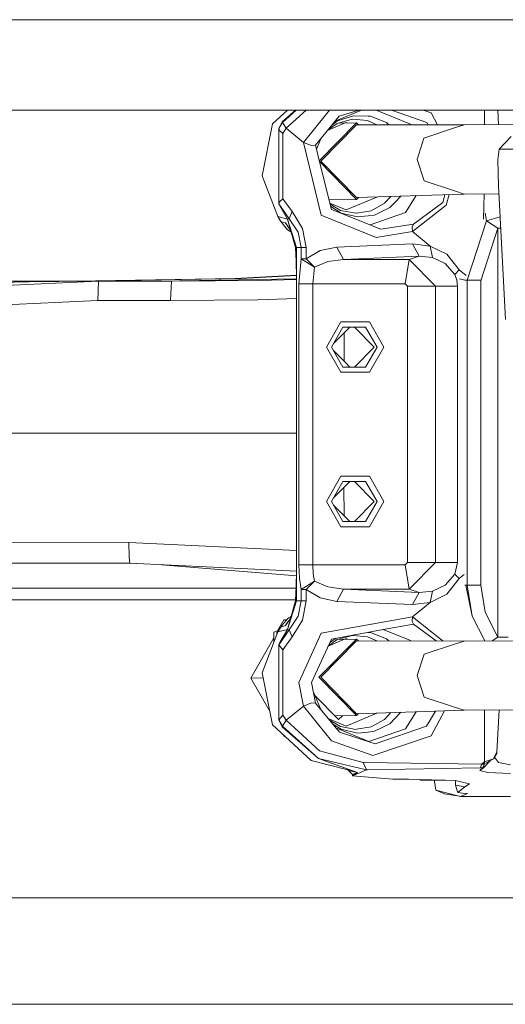
# Model space of a CAD drawing. Units: millimetres. Extents: x 663 to 10974, y -1526 to 1647.
# Drawn here: x 7161 to 7280, y -655 to -413 of the extents above; entities that cross this region are included whole.
import ezdxf

# ---------------------------------------------------------------- set-up
doc = ezdxf.new("R2010")
doc.units = ezdxf.units.MM
doc.layers.add('1', color=7, linetype='Continuous', true_color=0xffffff)

msp = doc.modelspace()

# ---------------------------------------------------------------- linework, layer by layer
at = {"layer": '1', "color": 18, "linetype": 'Continuous', "lineweight": 13}
for p, q in [((8823.424436, -412.750006), (5953.424436, -412.750006)), ((9293.828815, -434.974998), (4876.999855, -434.974998)), ((7226.758842, -434.974998), (7223.113634, -438.376755)), ((7228.755469, -434.974998), (7225.443937, -437.871218)), ((7228.937025, -434.974998), (7225.563146, -438.02309)), ((7231.348278, -434.974998), (7226.450063, -439.476907)), ((7237.123769, -434.974998), (7230.712034, -442.965567)), ((7238.627447, -437.602685), (7244.949429, -434.974998)), ((7244.374768, -434.974998), (7239.51254, -436.518371)), ((7248.575385, -434.974998), (7257.017709, -438.465446)), ((7261.035062, -438.027769), (7252.399497, -434.974998)), ((7262.131311, -435.646892), (7260.178135, -434.974998)), ((7262.131311, -435.646892), (7263.704849, -438.617163)), ((7275.22285, -434.974998), (7275.219837, -438.592312)), ((7278.492138, -434.974998), (7278.689778, -438.568978)), ((7223.113634, -438.376755), (7220.547773, -451.170832)), ((7225.563146, -438.02309), (7224.63379, -439.561307)), ((7225.443937, -437.871218), (7224.855997, -439.002573)), ((7225.563146, -438.02309), (7226.450063, -439.476907)), ((7239.51254, -436.518371), (7233.682729, -443.660378)), ((7234.616882, -447.432605), (7243.766405, -438.138008)), ((7236.754552, -439.897138), (7240.825408, -438.187886)), ((7239.011384, -438.262671), (7236.870046, -439.755648)), ((7239.088632, -437.645555), (7237.81843, -438.593798)), ((7242.686845, -437.261283), (7239.011384, -438.262671)), ((7243.014432, -436.388999), (7239.088632, -437.645555)), ((7239.501772, -438.210334), (7243.766405, -438.138008)), ((7240.825408, -438.187886), (7241.204835, -438.028574)), ((7241.204835, -438.028574), (7241.554801, -438.175516)), ((7243.742563, -437.345117), (7242.686845, -437.261283)), ((7246.59834, -436.493486), (7243.014432, -436.388999)), ((7246.475793, -437.562048), (7243.742563, -437.345117)), ((7244.212481, -438.590715), (7243.766405, -438.138008)), ((7248.771087, -438.5969), (7246.475793, -437.562048)), ((7247.189618, -436.510712), (7246.59834, -436.493486)), ((7251.1364, -438.062906), (7247.189618, -436.510712)), ((7251.745083, -438.600935), (7251.1364, -438.062906)), ((7257.017709, -438.465446), (7257.0764, -438.608169)), ((7261.371745, -438.613997), (7261.035062, -438.027769)), ((7224.63379, -439.561307), (7224.855997, -439.002573)), ((7224.63379, -439.561307), (7224.63379, -458.021283)), ((7224.844552, -439.98608), (7224.63379, -439.561307)), ((7224.844552, -439.98608), (7225.620366, -440.733343)), ((7225.620366, -440.733343), (7225.652315, -440.7579)), ((7226.450063, -439.476907), (7225.652315, -440.7579)), ((7225.652315, -440.7579), (7225.652315, -456.82469)), ((7226.450063, -439.476907), (7230.712034, -442.965567)), ((7243.766405, -438.590109), (7234.953023, -447.543561)), ((7243.766405, -438.590109), (7270.211316, -438.625991)), ((7260.354616, -441.878527), (7267.873861, -439.397275)), ((7270.211316, -438.625991), (7267.873861, -439.397275)), ((7270.211316, -438.625991), (7282.616235, -438.542575)), ((7230.712034, -442.965567), (7232.666112, -443.742633)), ((7230.712034, -442.965567), (7235.09226, -460.88329)), ((7233.910636, -444.580694), (7234.961302, -442.09402)), ((7260.354616, -441.878527), (7258.673288, -447.14126)), ((7280.308343, -443.028599), (7278.813459, -444.607228)), ((7281.803228, -441.45), (7280.308343, -443.028599)), ((7233.682729, -443.660378), (7232.666112, -443.742633)), ((7233.682729, -443.660378), (7234.850503, -448.376)), ((7278.813459, -444.607228), (7278.536416, -447.243273)), ((7282.788373, -444.607228), (7278.813459, -444.607228)), ((7243.775941, -456.949145), (7234.690244, -447.728853)), ((7243.775464, -456.497043), (7234.953023, -447.543561)), ((7258.673288, -447.14126), (7260.359861, -452.403963)), ((7278.536416, -447.243273), (7278.698064, -453.607231)), ((7234.850503, -448.376), (7237.594701, -459.457129)), ((7224.365808, -461.189449), (7220.547773, -451.170832)), ((7267.881967, -454.885215), (7260.359861, -452.403963)), ((7270.220376, -455.656499), (7267.881967, -454.885215)), ((7278.698064, -453.607231), (7280.4204, -486.497521)), ((7224.63379, -458.021283), (7224.844552, -457.596511)), ((7224.844552, -457.596511), (7225.620366, -456.849247)), ((7225.620366, -456.849247), (7225.652315, -456.82469)), ((7225.652315, -456.82469), (7227.902986, -459.957898)), ((7237.002063, -457.064042), (7243.775941, -456.949145)), ((7248.712636, -456.401676), (7241.204835, -459.553987)), ((7243.775464, -456.497043), (7270.220376, -455.656499)), ((7243.775941, -456.949145), (7244.23535, -456.482426)), ((7248.712636, -456.401676), (7248.738119, -456.339307)), ((7252.180637, -456.229887), (7250.675298, -457.920343)), ((7251.975156, -458.958417), (7253.246881, -457.63281)), ((7253.246881, -457.63281), (7254.668013, -456.150827)), ((7258.411492, -456.031841), (7255.800344, -460.209608)), ((7257.760145, -463.094473), (7265.025236, -457.716703)), ((7265.494213, -455.806719), (7265.025236, -457.716703)), ((7265.82966, -458.3866), (7266.541963, -455.773416)), ((7270.220376, -455.656499), (7278.802353, -455.598769)), ((7275.009168, -461.798403), (7275.152726, -455.623319)), ((7224.63379, -458.021283), (7227.202035, -461.708397)), ((7224.63379, -458.021283), (7224.855997, -458.580017)), ((7224.855997, -458.580017), (7226.756669, -461.791247)), ((7227.202035, -461.708397), (7227.902986, -459.957898)), ((7227.902986, -459.957898), (7230.491735, -464.128464)), ((7241.204835, -459.553987), (7237.20253, -457.873533)), ((7239.834405, -459.665745), (7237.275839, -458.169559)), ((7237.415797, -458.734711), (7239.956952, -460.344166)), ((7237.594701, -459.457129), (7249.72067, -464.307576)), ((7239.834405, -459.665745), (7243.573762, -460.368633)), ((7243.748285, -460.340559), (7247.329332, -459.764034)), ((7255.800344, -460.209608), (7247.074071, -463.248924)), ((7247.329332, -459.764034), (7250.675298, -457.920343)), ((7251.975156, -458.958417), (7248.149015, -460.836112)), ((7265.82966, -458.3866), (7257.497407, -464.891344)), ((7224.365808, -461.189449), (7225.116826, -462.375641)), ((7226.756669, -461.791247), (7224.365808, -461.189449)), ((7225.116826, -462.375641), (7226.286031, -462.760985)), ((7225.116826, -462.375641), (7226.788618, -464.451671)), ((7227.202035, -461.708397), (7226.756669, -461.791247)), ((7228.710748, -468.81035), (7226.756669, -461.791247)), ((7228.993036, -468.81035), (7226.756669, -461.791247)), ((7227.202035, -461.708397), (7229.374982, -465.045303)), ((7248.597719, -466.304839), (7235.09226, -460.88329)), ((7243.980028, -461.292893), (7239.956952, -460.344166)), ((7243.573762, -460.368633), (7243.748285, -460.340559)), ((7243.980028, -461.292893), (7246.582605, -461.007744)), ((7246.582605, -461.007744), (7248.149015, -460.836112)), ((7275.747396, -462.269008), (7270.978547, -476.850003)), ((7275.747396, -462.269008), (7275.446512, -460.372537)), ((7275.747396, -462.269008), (7279.099483, -461.272852)), ((7275.747396, -462.269008), (7278.542138, -464.034498)), ((7226.286031, -462.760985), (7226.293184, -462.7707)), ((7226.286031, -462.760985), (7226.294137, -462.772816)), ((7226.286031, -462.760985), (7226.517297, -463.156193)), ((7226.293184, -462.7707), (7227.063276, -463.9301)), ((7226.568319, -463.19139), (7226.294137, -462.772816)), ((7226.624974, -463.278017), (7226.517297, -463.156193)), ((7227.112655, -464.023696), (7226.568319, -463.19139)), ((7226.788618, -464.451671), (7227.605025, -464.956949)), ((7227.674803, -465.089209), (7227.063276, -463.9301)), ((7229.374982, -465.045303), (7230.128385, -468.81035)), ((7230.491735, -464.128464), (7231.387235, -468.81035)), ((7257.497407, -464.891344), (7248.597719, -466.304839)), ((7249.72067, -464.307576), (7257.760145, -463.094473)), ((7257.760145, -463.094473), (7257.410623, -463.791907)), ((7257.497407, -464.891344), (7257.410623, -463.791907)), ((7257.497407, -464.891344), (7261.847116, -468.452066)), ((7274.355985, -477.005273), (7278.542138, -464.034498)), ((7278.542138, -464.034498), (7278.542138, -564.665496)), ((7278.542138, -464.034498), (7279.244099, -464.034498)), ((7228.909112, -472.129345), (7228.710748, -468.81035)), ((7228.993036, -468.81035), (7228.710748, -468.81035)), ((7228.993036, -468.81035), (7230.128385, -468.81035)), ((7228.993036, -555.772245), (7228.993036, -468.81035)), ((7230.128385, -468.81035), (7231.387235, -468.81035)), ((7230.128385, -468.81035), (7230.128385, -471.61755)), ((7231.387235, -468.81035), (7231.387235, -471.61755)), ((7231.387235, -471.61755), (7234.799482, -469.564676)), ((7234.799482, -469.564676), (7238.906957, -468.7199)), ((7238.906957, -468.7199), (7257.493116, -467.922568)), ((7240.591623, -471.715808), (7238.906957, -468.7199)), ((7259.177781, -470.918447), (7257.493116, -467.922568)), ((7261.847116, -468.452066), (7257.493116, -467.922568)), ((7261.847116, -468.452066), (7262.461759, -471.244663)), ((7265.973188, -470.462918), (7261.847116, -468.452066)), ((7228.987314, -476.178199), (7228.909112, -472.129345)), ((7230.128385, -471.61755), (7229.576208, -477.707565)), ((7230.128385, -471.61755), (7231.387235, -471.61755)), ((7230.128385, -471.61755), (7233.408071, -473.647565)), ((7231.387235, -471.61755), (7233.408071, -473.647565)), ((7233.408071, -473.647565), (7236.668207, -472.278982)), ((7236.668207, -472.278982), (7240.591623, -471.715808)), ((7259.177781, -470.918447), (7240.591623, -471.715808)), ((7256.686784, -471.715808), (7240.591623, -471.715808)), ((7255.755998, -477.707565), (7256.686784, -471.715808)), ((7256.686784, -471.715808), (7259.177781, -470.918447)), ((7263.173677, -478.291303), (7256.686784, -471.715808)), ((7262.461759, -471.244663), (7259.177781, -470.918447)), ((7265.576459, -472.698838), (7262.461759, -471.244663)), ((7265.973188, -470.462918), (7269.008256, -474.314213)), ((7232.985116, -477.707565), (7233.408071, -473.647565)), ((7267.943002, -475.411087), (7265.576459, -472.698838)), ((7269.008256, -474.314213), (7267.943002, -475.411087)), ((7270.736412, -475.728799), (7269.008256, -474.314213)), ((7083.196737, -481.604487), (7180.283166, -477.122307)), ((7148.826696, -477.514654), (7163.292505, -477.220386)), ((7158.461191, -477.122307), (7176.203824, -477.122307)), ((7163.292505, -477.220386), (7177.758314, -477.122307)), ((7174.620248, -477.122307), (7213.854886, -476.404428)), ((7176.203824, -477.122307), (7215.395547, -476.405203)), ((7176.203824, -477.132846), (7176.203824, -477.122307)), ((7180.283166, -477.122307), (7177.758314, -477.122307)), ((7180.283166, -477.122307), (7180.125333, -481.860608)), ((7180.283166, -477.122307), (7198.231317, -477.122307)), ((7195.482828, -477.122307), (7228.987314, -476.508541)), ((7198.231317, -477.122307), (7197.96858, -481.860608)), ((7198.231317, -477.122307), (7219.687559, -476.914585)), ((7228.975681, -475.575933), (7213.854886, -476.404428)), ((7228.977304, -475.659959), (7215.395547, -476.405203)), ((7219.687559, -476.914585), (7228.987314, -476.646965)), ((7228.987314, -548.404396), (7228.987314, -476.178199)), ((7267.943002, -475.411087), (7268.464662, -476.821423)), ((7268.641092, -478.291303), (7268.464662, -476.821423)), ((7269.132891, -476.515761), (7270.392515, -476.850003)), ((7270.392515, -476.850003), (7270.685293, -476.850003)), ((7270.392515, -476.850003), (7270.977594, -476.850003)), ((7270.685293, -476.850003), (7270.977594, -476.850003)), ((7270.977594, -476.850003), (7270.977594, -551.850021)), ((7270.978547, -476.850003), (7272.192575, -476.850003)), ((7272.192575, -476.850003), (7274.355985, -476.850003)), ((7274.355985, -476.850003), (7274.355985, -477.005273)), ((7274.355985, -477.005273), (7274.355985, -551.850021)), ((7229.576208, -477.707565), (7232.985116, -477.707565)), ((7229.576208, -546.875), (7229.576208, -477.707565)), ((7232.985116, -477.707565), (7255.755998, -477.707565)), ((7232.985116, -546.875), (7232.985116, -477.707565)), ((7256.33154, -478.291303), (7255.755998, -477.707565)), ((7256.33154, -478.291303), (7263.173677, -478.291303)), ((7256.33154, -546.291292), (7256.33154, -478.291303)), ((7263.173677, -478.291303), (7268.641092, -478.291303)), ((7263.173677, -546.291292), (7263.173677, -478.291303)), ((7268.641092, -546.291292), (7268.641092, -478.291303)), ((7084.061242, -486.320376), (7180.125333, -481.860608)), ((7180.125333, -481.860608), (7197.96858, -481.860608)), ((7197.96858, -481.860608), (7219.397642, -481.651872)), ((7219.397642, -481.651872), (7228.987314, -481.374164)), ((7236.357309, -493.291289), (7239.89544, -487.078905)), ((7240.401842, -488.37617), (7237.602331, -493.291289)), ((7239.89544, -487.078905), (7246.972181, -487.078905)), ((7246.000863, -488.37617), (7240.401842, -488.37617)), ((7242.081924, -488.37617), (7240.941144, -489.532799)), ((7243.241368, -488.37617), (7248.090364, -493.291289)), ((7248.799898, -493.291289), (7246.000863, -488.37617)), ((7250.510789, -493.291289), (7246.972181, -487.078905)), ((7240.941144, -489.532799), (7238.106481, -492.406149)), ((7240.731557, -489.745246), (7240.693519, -496.798773)), ((7239.89544, -499.503672), (7236.357309, -493.291289)), ((7237.602331, -493.291289), (7240.401842, -498.206407)), ((7238.106481, -494.176429), (7240.941144, -497.049779)), ((7243.241368, -498.206407), (7248.090364, -493.291289)), ((7248.799898, -493.291289), (7246.000863, -498.206407)), ((7246.972181, -499.503672), (7250.510789, -493.291289)), ((7240.401842, -498.206407), (7246.000863, -498.206407)), ((7240.941144, -497.049779), (7242.081924, -498.206407)), ((7246.972181, -499.503672), (7239.89544, -499.503672)), ((7084.181882, -514.455497), (7228.987314, -514.455497)), ((7236.357309, -531.291306), (7239.89544, -525.078893)), ((7239.89544, -525.078893), (7246.972181, -525.078893)), ((7250.510789, -531.291306), (7246.972181, -525.078893)), ((7240.401842, -526.376188), (7237.602331, -531.291306)), ((7240.941144, -527.532816), (7238.106481, -530.406166)), ((7246.000863, -526.376188), (7240.401842, -526.376188)), ((7240.670364, -527.807292), (7240.70818, -534.813652)), ((7242.081924, -526.376188), (7240.941144, -527.532816)), ((7243.241368, -526.376188), (7248.090364, -531.291306)), ((7248.799898, -531.291306), (7246.000863, -526.376188)), ((7239.89544, -537.50366), (7236.357309, -531.291306)), ((7237.602331, -531.291306), (7240.401842, -536.206424)), ((7238.106481, -532.176446), (7240.941144, -535.049796)), ((7243.241368, -536.206424), (7248.090364, -531.291306)), ((7248.799898, -531.291306), (7246.000863, -536.206424)), ((7246.972181, -537.50366), (7250.510789, -531.291306)), ((7240.941144, -535.049796), (7242.081924, -536.206424)), ((7246.972181, -537.50366), (7239.89544, -537.50366)), ((7240.401842, -536.206424), (7246.000863, -536.206424)), ((7131.952382, -541.307807), (7187.728025, -541.353285)), ((7187.728025, -541.353285), (7228.987314, -543.383676)), ((7187.728025, -541.353285), (7187.795736, -544.97689)), ((7187.795736, -544.97689), (7187.945939, -546.455503)), ((7115.22112, -546.455503), (7187.945939, -546.455503)), ((7181.501962, -546.455503), (7189.630031, -546.535668)), ((7187.945939, -546.455503), (7228.987232, -548.409131)), ((7228.967309, -549.562792), (7194.787049, -546.78115)), ((7232.985116, -546.875), (7229.576208, -546.875)), ((7229.718782, -550.143063), (7229.576208, -546.875)), ((7232.985116, -546.875), (7255.755998, -546.875)), ((7233.094789, -549.053729), (7232.985116, -546.875)), ((7255.755998, -546.875), (7256.33154, -546.291292)), ((7255.755998, -546.875), (7256.686784, -552.866757)), ((7256.33154, -546.291292), (7263.173677, -546.291292)), ((7256.686784, -552.866757), (7263.173677, -546.291292)), ((7263.173677, -546.291292), (7268.641092, -546.291292)), ((7267.943002, -549.171507), (7268.641092, -546.291292)), ((7228.924371, -552.04916), (7228.987314, -548.404396)), ((7233.408071, -550.93503), (7233.094789, -549.053729)), ((7265.569784, -551.888347), (7267.943002, -549.171507)), ((7269.008256, -550.268352), (7267.943002, -549.171507)), ((7270.270895, -549.234823), (7269.008256, -550.268352)), ((7228.710748, -555.772245), (7228.924371, -552.04916)), ((7230.128385, -552.965045), (7229.718782, -550.143063)), ((7230.128385, -552.965045), (7233.408071, -550.93503)), ((7231.387235, -552.965045), (7233.408071, -550.93503)), ((7233.408071, -550.93503), (7236.668207, -552.303612)), ((7240.591623, -552.866757), (7236.668207, -552.303612)), ((7262.461759, -553.337932), (7265.569784, -551.888347)), ((7265.964605, -554.126143), (7269.008256, -550.268352)), ((7270.392515, -551.850021), (7270.977594, -551.850021)), ((7270.392515, -551.850021), (7270.685293, -551.850021)), ((7270.685293, -551.850021), (7272.214509, -559.476793)), ((7270.977594, -551.850021), (7270.685293, -551.850021)), ((7270.978547, -551.850021), (7272.214509, -559.476793)), ((7270.978547, -551.850021), (7272.192575, -551.850021)), ((7272.192575, -551.850021), (7274.355985, -551.850021)), ((7274.355985, -551.850021), (7274.356462, -551.850021)), ((7274.356462, -551.850021), (7275.436975, -558.544815)), ((7132.480718, -552.612484), (7228.892049, -552.612484)), ((7230.128385, -552.965045), (7231.387235, -552.965045)), ((7230.128385, -555.772245), (7230.128385, -552.965045)), ((7231.387235, -552.965045), (7234.799482, -555.017889)), ((7231.387235, -555.772245), (7231.387235, -552.965045)), ((7238.906957, -555.862665), (7240.591623, -552.866757)), ((7240.591623, -552.866757), (7259.177781, -553.664148)), ((7240.591623, -552.866757), (7256.686784, -552.866757)), ((7259.177781, -553.664148), (7256.686784, -552.866757)), ((7257.493116, -556.659997), (7259.177781, -553.664148)), ((7259.177781, -553.664148), (7262.461759, -553.337932)), ((7261.847116, -556.130528), (7262.461759, -553.337932)), ((7265.964605, -554.126143), (7261.847116, -556.130528)), ((7132.461168, -555.455506), (7228.728922, -555.455506)), ((7226.756669, -562.791348), (7228.993036, -555.772245)), ((7228.710748, -555.772245), (7226.756669, -562.791348)), ((7228.710748, -555.772245), (7228.993036, -555.772245)), ((7228.993036, -555.772245), (7230.128385, -555.772245)), ((7229.374982, -559.537292), (7230.128385, -555.772245)), ((7230.128385, -555.772245), (7231.387235, -555.772245)), ((7230.491735, -560.45413), (7231.387235, -555.772245)), ((7238.906957, -555.862665), (7234.799482, -555.017889)), ((7257.493116, -556.659997), (7238.906957, -555.862665)), ((7261.847116, -556.130528), (7257.493116, -556.659997)), ((7261.847116, -556.130528), (7257.497407, -559.69125)), ((7227.62447, -559.588764), (7227.043249, -559.915245)), ((7227.674819, -559.493328), (7227.063276, -560.652494)), ((7227.202035, -562.874198), (7229.374982, -559.537292)), ((7272.214509, -559.476793), (7275.321015, -565.591691)), ((7275.436975, -558.544815), (7278.542138, -564.665496)), ((7224.33429, -563.148717), (7225.879766, -560.428262)), ((7225.116826, -562.206924), (7226.286031, -561.82158)), ((7225.287057, -561.917067), (7225.116826, -562.206924)), ((7225.287057, -561.917067), (7227.043249, -559.915245)), ((7226.603968, -560.415965), (7225.879766, -560.428262)), ((7226.286031, -561.82158), (7226.511098, -561.436176)), ((7226.286031, -561.82158), (7226.294137, -561.809778)), ((7226.286031, -561.82158), (7226.293184, -561.811864)), ((7226.293184, -561.811864), (7227.063276, -560.652494)), ((7226.294137, -561.809778), (7226.561166, -561.402082)), ((7226.511098, -561.436176), (7226.618909, -561.313795)), ((7227.112741, -560.558733), (7226.561166, -561.402082)), ((7227.902986, -564.624667), (7230.491735, -560.45413)), ((7257.497407, -559.69125), (7235.09226, -563.699305)), ((7250.339128, -562.826693), (7257.760145, -561.488092)), ((7257.497407, -559.69125), (7257.410623, -560.790658)), ((7257.760145, -561.488092), (7257.410623, -560.790658)), ((7265.089238, -565.619056), (7257.497407, -559.69125)), ((7257.760145, -561.488092), (7263.336954, -565.616674)), ((7224.365808, -563.393116), (7220.547773, -573.411763)), ((7224.569701, -563.071078), (7223.376371, -563.464642)), ((7223.376371, -563.464642), (7223.377338, -565.986894)), ((7224.372238, -563.382961), (7224.165059, -563.45129)), ((7224.165059, -563.45129), (7224.165229, -563.919442)), ((7225.116826, -562.206924), (7224.365808, -563.393116)), ((7224.365808, -563.393116), (7226.756669, -562.791348)), ((7224.63379, -566.561282), (7227.202035, -562.874198)), ((7224.855997, -566.002548), (7226.756669, -562.791348)), ((7226.756669, -562.791348), (7227.202035, -562.874198)), ((7227.202035, -562.874198), (7227.902986, -564.624667)), ((7229.576208, -575.791299), (7235.09226, -563.699305)), ((7237.594701, -565.125465), (7250.339128, -562.826693)), ((7242.686845, -564.261317), (7239.011384, -565.262675)), ((7243.742563, -564.345121), (7242.686845, -564.261317)), ((7246.475793, -564.562082), (7243.742563, -564.345121)), ((7247.189618, -563.510716), (7246.636269, -563.494595)), ((7251.1364, -565.062881), (7247.189618, -563.510716)), ((7257.017709, -565.46545), (7250.339128, -562.826693)), ((7217.748739, -574.741066), (7223.376896, -564.833989)), ((7224.855997, -566.002548), (7224.63379, -566.561282)), ((7225.652315, -567.757905), (7224.63379, -566.561282)), ((7224.63379, -585.021257), (7224.63379, -566.561282)), ((7225.652315, -567.757905), (7227.902986, -564.624667)), ((7237.594701, -565.125465), (7232.66945, -575.791299)), ((7234.513379, -574.543595), (7243.77165, -565.137982)), ((7243.772127, -565.590084), (7234.958745, -574.543595)), ((7236.873486, -566.847217), (7236.734406, -566.988469)), ((7236.78187, -566.885684), (7240.825299, -565.187964)), ((7239.011384, -565.262675), (7236.828559, -566.784578)), ((7237.362482, -565.934181), (7237.14698, -566.095023)), ((7238.716974, -564.923036), (7237.362482, -565.934181)), ((7239.500972, -565.21043), (7243.77165, -565.137982)), ((7240.825299, -565.187964), (7241.204835, -565.028608)), ((7241.204835, -565.028608), (7241.554894, -565.175588)), ((7244.217724, -565.590689), (7243.77165, -565.137982)), ((7243.772127, -565.590084), (7270.217039, -565.626025)), ((7248.77105, -565.596878), (7246.475793, -564.562082)), ((7251.745088, -565.60092), (7251.1364, -565.062881)), ((7257.017709, -565.46545), (7257.076397, -565.608166)), ((7260.359861, -568.878531), (7267.879583, -566.397309)), ((7270.217039, -565.626025), (7267.879583, -566.397309)), ((7270.217039, -565.626025), (7282.621957, -565.542579)), ((7278.542138, -564.665496), (7277.094875, -565.579759)), ((7278.542138, -564.665496), (7281.10037, -564.665496)), ((7225.652315, -583.824694), (7225.652315, -567.757905)), ((7260.359861, -568.878531), (7258.678533, -574.141264)), ((7220.547773, -573.411763), (7223.113634, -586.20584)), ((7258.678533, -574.141264), (7260.365583, -579.403937)), ((7220.80396, -574.689181), (7217.748739, -574.741066)), ((7222.482451, -583.05859), (7217.748739, -574.741066)), ((7230.712034, -581.616998), (7229.576208, -575.791299)), ((7232.66945, -575.791299), (7233.682729, -580.922186)), ((7243.781186, -583.949149), (7234.513379, -574.543595)), ((7243.781186, -583.497047), (7234.958745, -574.543595)), ((7233.140741, -578.177748), (7234.96437, -582.490232)), ((7230.712034, -581.616998), (7232.666112, -580.839932)), ((7233.682729, -580.922186), (7232.666112, -580.839932)), ((7239.351369, -584.963143), (7233.496904, -579.019997)), ((7239.530183, -588.076353), (7233.682729, -580.922186)), ((7267.887689, -581.885219), (7260.365583, -579.403937)), ((7224.63379, -585.021257), (7225.652315, -583.824694)), ((7226.450063, -585.105658), (7225.652315, -583.824694)), ((7226.450063, -585.105658), (7230.712034, -581.616998)), ((7230.712034, -581.616998), (7237.591363, -590.178847)), ((7248.712636, -583.40168), (7241.204835, -586.553991)), ((7243.781186, -583.497047), (7270.225622, -582.656503)), ((7243.781186, -583.949149), (7244.240582, -583.482445)), ((7248.712636, -583.40168), (7248.738045, -583.339492)), ((7252.180475, -583.230073), (7250.675298, -584.920347)), ((7253.246881, -584.632814), (7254.66784, -583.151012)), ((7258.411391, -583.032022), (7255.800344, -587.209642)), ((7261.014081, -586.572289), (7263.148277, -582.881458)), ((7262.107946, -588.955522), (7265.387782, -582.810275)), ((7270.225622, -582.656503), (7267.887689, -581.885219)), ((7270.225622, -582.656503), (7282.63054, -582.573056)), ((7275.227643, -595.361352), (7275.217032, -582.622926)), ((7278.311826, -592.886448), (7278.877591, -582.598302)), ((7223.113634, -586.20584), (7232.589342, -595.048666)), ((7224.63379, -585.021257), (7224.855997, -585.579991)), ((7225.563146, -586.559474), (7224.63379, -585.021257)), ((7225.443937, -586.711347), (7224.855997, -585.579991)), ((7225.563146, -586.559474), (7226.450063, -585.105658)), ((7234.675504, -592.680335), (7226.450063, -585.105658)), ((7241.204835, -586.553991), (7236.760754, -584.688048)), ((7239.834405, -586.66575), (7237.043019, -585.033389)), ((7237.831345, -585.997881), (7239.956952, -587.34417)), ((7238.441709, -584.039704), (7243.781186, -583.949149)), ((7240.291498, -584.008332), (7239.351369, -584.963143)), ((7247.329332, -586.764038), (7250.675298, -584.920347)), ((7251.975156, -585.958421), (7248.149015, -587.836146)), ((7251.975156, -585.958421), (7253.246881, -584.632814)), ((7234.395601, -594.555795), (7225.443937, -586.711347)), ((7225.563146, -586.559474), (7234.395601, -594.555795)), ((7225.894548, -589.053929), (7225.587569, -588.514542)), ((7246.757604, -590.359151), (7238.640779, -586.988197)), ((7239.530183, -588.076353), (7248.355485, -590.941668)), ((7239.834405, -586.66575), (7243.573762, -587.368608)), ((7243.980028, -588.292897), (7239.956952, -587.34417)), ((7243.573762, -587.368608), (7243.748285, -587.340534)), ((7243.748285, -587.340534), (7247.329332, -586.764038)), ((7243.980028, -588.292897), (7246.582605, -588.007748)), ((7246.582605, -588.007748), (7248.149015, -587.836146)), ((7255.800344, -587.209642), (7246.757604, -590.359151)), ((7248.579122, -590.86448), (7261.014081, -586.572289)), ((7226.160717, -589.049409), (7225.894548, -589.053929)), ((7225.894548, -589.053929), (7226.16556, -589.053929)), ((7237.591363, -590.178847), (7247.806169, -593.750596)), ((7247.806169, -593.750596), (7262.107946, -588.955522)), ((7248.355485, -590.941668), (7248.579122, -590.86448)), ((7245.387174, -595.531404), (7234.675504, -592.680335)), ((7278.311826, -592.886448), (7277.495004, -594.584882)), ((7278.278448, -593.321025), (7277.495004, -594.584882)), ((7278.278448, -593.321025), (7278.311826, -592.886448)), ((7232.589342, -595.048666), (7241.613962, -597.337306)), ((7246.182538, -597.314715), (7234.395601, -594.555795)), ((7243.982412, -598.009109), (7234.395601, -594.555795)), ((7245.629884, -595.532238), (7245.387174, -595.531404)), ((7246.182538, -597.314715), (7245.387174, -595.531404)), ((7274.535276, -595.928133), (7245.629884, -595.532238)), ((7274.221994, -596.799493), (7274.535276, -595.928133)), ((7274.535276, -595.928133), (7275.227643, -595.361352)), ((7275.156118, -595.928133), (7274.535276, -595.928133)), ((7274.842836, -596.799493), (7275.156118, -595.928133)), ((7276.628694, -595.088055), (7275.036909, -596.792996)), ((7275.036909, -596.792996), (7275.183774, -595.927298)), ((7275.183774, -595.927298), (7275.156118, -595.928133)), ((7275.183774, -595.927298), (7277.495004, -594.584882)), ((7275.183774, -595.927298), (7275.227643, -595.361352)), ((7275.227643, -595.361352), (7277.495004, -594.584882)), ((7278.715707, -595.529497), (7277.714679, -594.230501)), ((7281.663515, -596.0724), (7278.715707, -595.529497)), ((7241.613962, -597.337306), (7241.763688, -597.412586)), ((7242.738344, -598.445833), (7241.613962, -597.337306)), ((7241.763688, -597.412586), (7242.869951, -597.709954)), ((7242.738344, -598.445833), (7241.763688, -597.412586)), ((7242.738344, -598.445833), (7243.358232, -598.228097)), ((7242.77363, -598.770738), (7246.182538, -597.314715)), ((7243.982412, -598.009109), (7242.77363, -598.770738)), ((7242.869951, -597.709954), (7243.982412, -598.009109)), ((7243.358232, -598.228097), (7243.982412, -598.009109)), ((7246.417142, -597.307146), (7246.182538, -597.314715)), ((7274.221994, -596.799493), (7246.417142, -597.307146)), ((7274.083234, -597.48584), (7275.036909, -596.792996)), ((7274.083234, -597.48584), (7274.842836, -596.799493)), ((7274.083234, -597.48584), (7276.028253, -597.986341)), ((7274.842836, -596.799493), (7274.221994, -596.799493)), ((7275.036909, -596.792996), (7274.842836, -596.799493)), ((7281.663515, -598.178488), (7276.028253, -597.986341)), ((7242.738344, -598.792672), (7242.738344, -598.445833)), ((7242.738344, -598.792672), (7242.77363, -598.770738)), ((7247.718431, -599.190295), (7242.738344, -598.792672)), ((7252.698518, -599.587917), (7247.718431, -599.190295)), ((7256.585218, -599.587917), (7252.698518, -599.587917)), ((7256.585218, -599.587917), (7267.998792, -599.933565)), ((7259.896375, -599.858761), (7259.307224, -599.67035)), ((7259.607889, -599.858761), (7259.521773, -599.738963)), ((7259.607889, -599.858761), (7259.896375, -599.858761)), ((7260.184862, -599.858761), (7259.896375, -599.858761)), ((7260.188127, -599.697027), (7260.184862, -599.858761)), ((7260.184862, -599.858761), (7265.528705, -599.858761)), ((7262.969591, -600.215673), (7262.969591, -599.858761)), ((7263.290025, -602.317691), (7262.969591, -600.215673)), ((7271.525003, -600.780725), (7267.998792, -599.933565)), ((7268.126814, -599.964322), (7268.127061, -601.101756)), ((7270.434476, -601.461351), (7271.525003, -600.780725)), ((7263.290025, -602.317691), (7269.368268, -603.855193)), ((7265.412427, -603.215218), (7263.290025, -602.317691)), ((7265.412427, -603.215218), (7269.125198, -603.793708)), ((7270.434476, -601.461351), (7268.127061, -601.101756)), ((7268.58864, -602.759778), (7268.127061, -601.101756)), ((7268.58864, -602.759778), (7268.703081, -602.926791)), ((7268.703081, -602.926791), (7270.434476, -601.461351)), ((7269.834615, -603.032231), (7268.703081, -602.926791)), ((7269.368268, -603.855193), (7271.033384, -603.14405)), ((7271.033384, -603.14405), (7269.834615, -603.032231)), ((7269.552328, -603.860259), (7269.368268, -603.855193)), ((7281.663515, -603.860259), (7269.552328, -603.860259)), ((7198.435403, -628.831625), (7136.504747, -628.831625)), ((7198.435403, -628.831625), (7202.736474, -628.831625)), ((7271.742441, -628.831625), (7202.736474, -628.831625)), ((7271.742441, -628.831625), (7273.973085, -628.831625)), ((7347.798444, -628.831625), (7273.973085, -628.831625)), ((7247.707464, -655.006051), (7151.234247, -655.006051)), ((7247.707464, -655.006051), (7347.798444, -655.006051))]:
    msp.add_line(p, q, dxfattribs=at)

doc.saveas('drawing.dxf')
